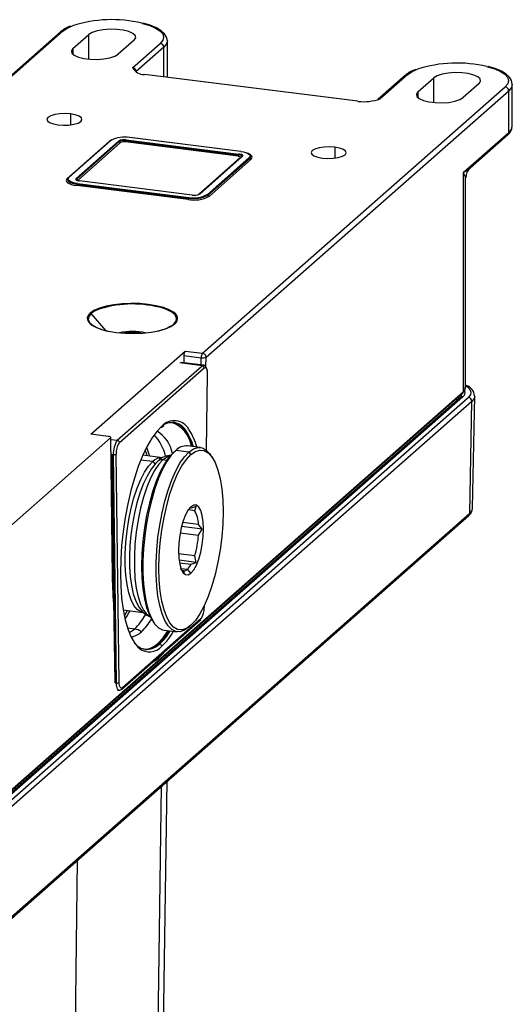
# Paper-space layout '_Dimetric' of a CAD drawing. Units: millimetres. Extents: x -46 to 118, y -103 to 96.
# Drawn here: x 51 to 118, y -36 to 96 of the extents above; entities that cross this region are included whole.
import ezdxf

# ---------------------------------------------------------------- set-up
doc = ezdxf.new("R2010")
doc.units = ezdxf.units.MM

psp = doc.layouts.new('_Dimetric')

# ---------------------------------------------------------------- linework, layer by layer
at = {"color": 7, "linetype": 'Continuous', "lineweight": 25}
for p, q in [((56.9, 94.69), (16.2, 58.79)), ((57.23, 94.78), (16.53, 58.89)), ((58.58, 92.44), (60.74, 94.34)), ((60.74, 91.01), (60.74, 94.34)), ((66.82, 93.57), (64.66, 91.67)), ((66.61, 89.86), (70.32, 93.13)), ((71.28, 88.56), (71.28, 93.49)), ((58.58, 92.44), (58.58, 91.67)), ((70.79, 92.6), (67.08, 89.33)), ((70.79, 88.62), (70.79, 92.6)), ((96.91, 85.33), (68.2, 88.95)), ((103.63, 88.94), (99.91, 85.66)), ((103.29, 88.84), (99.58, 85.57)), ((104.98, 86.59), (107.13, 88.49)), ((107.13, 85.17), (107.13, 88.49)), ((113.21, 87.73), (111.06, 85.83)), ((117.67, 81.98), (117.67, 87.64)), ((76.02, 51.39), (116.72, 87.29)), ((76.49, 50.86), (117.19, 86.76)), ((104.98, 86.59), (104.98, 85.83)), ((117.19, 81.1), (117.19, 86.76)), ((58.26, 83.63), (58.24, 82.15)), ((117.19, 81.1), (111.07, 75.71)), ((57.81, 74.93), (63.47, 79.92)), ((63.67, 80.06), (58.01, 75.07)), ((63.73, 80.08), (58.08, 75.09)), ((59.01, 74.93), (64.73, 79.98)), ((59.1, 74.86), (64.82, 79.91)), ((65, 79.76), (59.27, 74.71)), ((63.66, 80.05), (63.47, 79.92)), ((80.8, 77.95), (65.64, 79.86)), ((65.71, 80.04), (80.86, 78.14)), ((65.74, 80.14), (80.9, 78.23)), ((81.17, 78.56), (66.2, 80.45)), ((81.18, 78.57), (66.22, 80.45)), ((112.01, 76.34), (117.05, 80.78)), ((93.81, 79.15), (93.79, 77.67)), ((75.45, 72.76), (81.09, 77.74)), ((81.29, 77.87), (75.56, 72.82)), ((81.35, 77.89), (75.63, 72.84)), ((76.63, 72.75), (82.29, 77.74)), ((76.72, 72.68), (82.37, 77.66)), ((82.55, 77.52), (76.89, 72.53)), ((111.07, 75.71), (111.07, 46.2)), ((74.62, 72.69), (59.46, 74.6)), ((74.63, 72.69), (59.48, 74.6)), ((111.36, 75.05), (111.35, 74.96)), ((111.38, 46.76), (111.38, 74.96)), ((74.06, 72.1), (59.09, 73.99)), ((59.16, 74.17), (74.12, 72.29)), ((59.19, 74.26), (74.16, 72.38)), ((61.02, 56.73), (60.72, 56.35)), ((63.05, 54.43), (61.02, 56.73)), ((72.14, 55.32), (72.41, 55.65)), ((61, 40.5), (73.68, 51.69)), ((73.5, 51.08), (73.49, 50.13)), ((73.5, 51.08), (75.84, 50.78)), ((73.68, 51.69), (76.02, 51.39)), ((75.83, 49.83), (75.84, 50.78)), ((76.47, 49.55), (76.49, 50.86)), ((64.55, 39.67), (75.94, 49.72)), ((76.22, 49.4), (64.83, 39.35)), ((75.94, 49.72), (72.95, 50.1)), ((76.13, 49.8), (73.14, 50.17)), ((76.65, 48.61), (76.51, 38.35)), ((76.53, 38.34), (76.67, 48.64)), ((21.61, -34.06), (111.76, 45.45)), ((111.02, 45.54), (49.18, -8.99)), ((110.69, 45.45), (49.27, -8.72)), ((49.33, -8.33), (111.02, 46.07)), ((49.34, -8.25), (111.07, 46.2)), ((110.23, 45.04), (110.23, 45.37)), ((110.48, 45.27), (110.48, 45.6)), ((112.34, 30.53), (112.62, 45.62)), ((112.23, 44.91), (22.07, -34.6)), ((111.97, 29.86), (112.23, 44.91)), ((70.44, 41.38), (70.75, 41.63)), ((70.44, 41.38), (70.44, 41.38)), ((70.53, 41.57), (70.52, 41.57)), ((63.62, 39.99), (48.21, 26.4)), ((63.33, 40.2), (61, 40.5)), ((63.62, 39.99), (63.87, 21.34)), ((63.9, 21.41), (63.66, 40.07)), ((63.66, 39.78), (64.55, 39.67)), ((75.74, 38.69), (73.96, 38.92)), ((63.83, 37.76), (63.69, 37.78)), ((63.83, 37.76), (64.02, 37.74)), ((63.83, 37.76), (64.24, 7.01)), ((64.05, 20.95), (63.83, 37.76)), ((64.43, 6.99), (64.02, 37.74)), ((64.81, 7.06), (64.4, 37.81)), ((70.62, 37.32), (67.97, 37.65)), ((72.12, 38.05), (72.4, 38.3)), ((74.18, 38.07), (72.4, 38.3)), ((74.18, 38.07), (74.46, 37.76)), ((77.31, 37.4), (77.1, 37.71)), ((69.31, 36.8), (67.69, 37.01)), ((69.31, 36.8), (69.62, 36.45)), ((75.15, 30.76), (74.5, 30.53)), ((74.96, 30.23), (75.15, 30.76)), ((21.68, -49.96), (111.83, 29.55)), ((21.81, -49.65), (111.97, 29.86)), ((74.11, 30.33), (74.96, 30.23)), ((75.97, 27.71), (73.18, 28.06)), ((75.47, 28.33), (73.33, 28.6)), ((75.97, 27.71), (75.47, 28.33)), ((73, 27.21), (75.47, 26.9)), ((75.47, 26.9), (75.97, 27.71)), ((74.96, 24.11), (72.78, 24.39)), ((75.15, 23.22), (74.96, 24.11)), ((75.15, 23.22), (72.85, 23.51)), ((72.9, 23.19), (74.5, 22.99)), ((74.5, 22.99), (75.15, 23.22)), ((73.02, 22.4), (73.52, 21.78)), ((73.1, 22.42), (73.99, 22.31)), ((73.48, 22.09), (73.24, 22.12)), ((73.52, 21.78), (73.48, 22.09)), ((74.46, 21.78), (73.99, 22.31)), ((64.05, 20.95), (63.87, 20.97)), ((63.87, 20.96), (64.05, 20.94)), ((64.24, 7.01), (64.05, 20.94)), ((76.24, 17.36), (76.24, 17.13)), ((76.26, 17.15), (76.26, 17.4)), ((65.34, 16.82), (68, 16.48)), ((65.16, 6.15), (75.73, 15.48)), ((75.82, 15.67), (65.24, 6.34)), ((69.26, 15.41), (69.47, 15.1)), ((74.18, 14.5), (74.46, 14.75)), ((66.85, 14.25), (65.93, 14.37)), ((70.84, 14.11), (72.61, 13.89)), ((69.83, 11.92), (70.25, 12.24)), ((69.99, 12.31), (70, 12.32)), ((70.13, 12.26), (70.25, 12.24)), ((70.13, 12.26), (70.14, 12.26)), ((70.25, 12.24), (70.25, 12.25)), ((67.93, 11.58), (68.44, 11.55)), ((70.53, 11.92), (70.53, 11.93)), ((64.24, 7.01), (64.43, 6.99)), ((64.58, 6.04), (64.77, 6.02)), ((70.48, -57.56), (71.24, -6.25)), ((69.76, -58.85), (70.48, -6.92)), ((59.17, -16.9), (58.45, -68.82))]:
    psp.add_line(p, q, dxfattribs=at)
at = {"color": 7, "linetype": 'Continuous', "lineweight": 25, "flags": 128}
for points in [[(57.23, 94.78), (57.8, 95.17), (58.52, 95.5)], [(67.85, 95.85), (67.95, 95.83), (68.91, 95.54), (69.7, 95.2), (70.28, 94.82), (70.65, 94.4), (70.78, 93.98), (70.67, 93.55), (70.32, 93.13)], [(71.27, 93.45), (71.28, 93.48), (71.18, 93.98), (70.91, 94.43), (70.46, 94.84), (69.81, 95.23), (68.98, 95.58), (68.01, 95.86), (68.01, 95.86)], [(66.82, 93.57), (67.02, 93.88), (66.95, 94.18), (66.63, 94.47), (66.08, 94.72), (65.35, 94.91), (64.48, 95.01), (63.56, 95.04), (62.65, 94.97), (61.84, 94.83), (61.18, 94.61), (60.74, 94.34)], [(71.28, 93.47), (71.16, 93.05), (70.79, 92.6)], [(58.58, 92.44), (58.38, 92.14), (58.44, 91.83), (58.76, 91.54), (59.31, 91.29), (60.05, 91.11), (60.91, 91), (61.84, 90.97), (62.74, 91.04), (63.56, 91.19), (64.21, 91.4), (64.66, 91.67)], [(103.63, 88.94), (104.19, 89.33), (104.91, 89.65)], [(113.21, 87.73), (113.41, 88.03), (113.35, 88.34), (113.03, 88.63), (112.48, 88.87), (111.74, 89.06), (110.88, 89.17), (109.95, 89.19), (109.05, 89.13), (108.24, 88.98), (107.58, 88.76), (107.13, 88.49)], [(114.25, 90.01), (114.35, 89.99), (115.31, 89.7), (116.09, 89.36), (116.68, 88.97), (117.04, 88.56), (117.17, 88.13), (117.06, 87.7), (116.72, 87.29)], [(117.67, 87.61), (117.67, 87.63), (117.57, 88.14), (117.3, 88.58), (116.86, 88.99), (116.21, 89.39), (115.38, 89.73), (114.41, 90.01), (114.41, 90.01)], [(117.67, 87.62), (117.56, 87.2), (117.19, 86.76)], [(104.98, 86.59), (104.77, 86.29), (104.84, 85.98), (105.16, 85.69), (105.71, 85.45), (106.45, 85.26), (107.31, 85.15), (108.23, 85.13), (109.14, 85.19), (109.95, 85.34), (110.61, 85.56), (111.06, 85.83)], [(58.26, 83.63), (57.54, 83.68), (56.8, 83.65), (56.13, 83.55), (55.59, 83.38), (55.22, 83.17), (55.07, 82.93), (55.15, 82.68), (55.45, 82.46), (55.95, 82.28), (56.59, 82.15)], [(56.59, 82.15), (57.32, 82.1), (58.05, 82.13), (58.72, 82.23), (59.27, 82.4), (59.64, 82.61), (59.79, 82.85), (59.71, 83.1), (59.4, 83.32), (58.9, 83.5), (58.26, 83.63)], [(117.19, 81.1), (117.56, 81.54), (117.67, 81.98)], [(63.51, 79.92), (63.5, 79.92), (63.47, 79.92)], [(63.83, 80.15), (63.82, 80.14), (63.64, 80.02)], [(81.17, 78.56), (81.51, 78.51), (81.8, 78.43), (82.05, 78.34), (82.24, 78.23), (82.36, 78.11), (82.41, 77.98), (82.38, 77.86), (82.29, 77.74)], [(82.37, 77.66), (82.48, 77.79), (82.5, 77.92), (82.45, 78.05), (82.33, 78.18), (82.13, 78.29), (81.87, 78.39), (81.56, 78.47), (81.2, 78.53)], [(93.81, 79.15), (93.08, 79.2), (92.35, 79.17), (91.68, 79.07), (91.13, 78.9), (90.76, 78.69), (90.62, 78.45), (90.7, 78.2), (91, 77.98), (91.5, 77.8), (92.14, 77.68)], [(92.14, 77.68), (92.86, 77.63), (93.6, 77.65), (94.27, 77.75), (94.82, 77.92), (95.18, 78.13), (95.33, 78.38), (95.25, 78.62), (94.95, 78.84), (94.45, 79.03), (93.81, 79.15)], [(80.8, 77.95), (80.89, 77.94), (80.96, 77.92), (81.03, 77.89), (81.08, 77.86), (81.11, 77.83), (81.12, 77.8), (81.11, 77.77), (81.09, 77.74)], [(81.25, 78.15), (81.03, 78.21), (80.9, 78.23)], [(81.35, 77.89), (81.39, 77.94), (81.4, 77.99), (81.38, 78.04), (81.33, 78.09), (81.26, 78.14), (81.16, 78.17), (81.04, 78.2), (80.9, 78.23)], [(81.13, 77.74), (81.12, 77.73), (81.09, 77.74)], [(81.19, 78.05), (81.25, 78.01), (81.29, 77.97), (81.31, 77.93), (81.3, 77.89)], [(82.55, 77.52), (82.66, 77.65), (82.69, 77.8), (82.64, 77.94), (82.5, 78.08), (82.31, 78.19)], [(112, 76.35), (111.84, 76.2), (111.07, 75.71)], [(111.07, 75.71), (111.37, 75.09), (111.36, 75.05)], [(57.81, 74.93), (57.7, 74.79), (57.67, 74.65), (57.73, 74.51), (57.86, 74.37), (58.08, 74.25), (58.36, 74.14), (58.7, 74.05), (59.09, 73.99)], [(57.99, 75.03), (57.88, 74.91), (57.86, 74.78), (57.91, 74.65), (58.04, 74.52), (58.23, 74.41), (58.49, 74.31), (58.8, 74.23), (59.16, 74.17)], [(57.95, 74.86), (57.98, 74.97), (58.08, 75.09)], [(59.19, 74.26), (58.85, 74.32), (58.56, 74.39), (58.31, 74.49), (58.12, 74.6), (58, 74.72), (57.95, 74.84), (57.95, 74.86)], [(59.01, 74.93), (58.97, 74.88), (58.96, 74.83), (58.98, 74.78), (59.03, 74.73), (59.1, 74.69), (59.2, 74.65), (59.33, 74.62), (59.46, 74.6)], [(72.36, 56.72), (72.12, 56.92), (71.52, 57.26), (70.74, 57.56), (69.79, 57.8), (68.72, 57.98), (67.57, 58.08), (66.38, 58.11), (65.19, 58.05), (64.07, 57.93), (63.03, 57.73), (62.14, 57.46), (61.41, 57.15), (60.89, 56.79)], [(62.24, 57.38), (61.58, 57.1), (61.02, 56.73)], [(72.41, 55.65), (72.46, 55.73), (72.51, 56.14), (72.31, 56.55), (71.86, 56.93), (71.18, 57.28), (70.69, 57.45)], [(60.52, 55.92), (60.66, 55.62), (61.04, 55.24), (61.64, 54.9), (62.43, 54.6), (63.38, 54.36), (64.45, 54.18), (65.6, 54.08), (66.79, 54.05), (67.97, 54.11), (69.1, 54.23), (70.13, 54.43), (71.03, 54.7), (71.75, 55.01), (72.28, 55.37)], [(60.72, 56.35), (60.71, 56.32), (60.65, 55.91), (60.85, 55.5), (61.3, 55.12), (61.98, 54.77), (62.87, 54.48), (63.45, 54.34)], [(75.94, 49.72), (76.05, 49.79), (76.13, 49.8)], [(76.67, 48.63), (76.66, 48.89), (76.58, 49.33), (76.43, 49.63), (76.24, 49.77), (76.13, 49.78)], [(76.22, 49.4), (76.31, 49.45), (76.39, 49.46), (76.46, 49.42), (76.53, 49.33), (76.58, 49.2), (76.62, 49.03), (76.64, 48.83), (76.65, 48.61)], [(76.67, 48.64), (76.66, 48.62), (76.65, 48.61)], [(111.07, 46.2), (111.32, 46.5), (111.38, 46.76)], [(111.41, 47.02), (111.63, 46.87), (111.98, 46.53), (112.12, 46.17), (112.05, 45.8), (111.76, 45.45)], [(110.83, 45.65), (110.82, 45.69), (110.78, 45.86)], [(112.62, 45.63), (112.54, 45.29), (112.23, 44.91)], [(70.52, 41.57), (69.85, 40.87), (69.19, 39.96), (68.55, 38.86), (67.94, 37.58), (67.36, 36.15), (66.84, 34.58), (66.36, 32.9), (65.95, 31.12), (65.6, 29.28), (65.33, 27.41), (65.13, 25.52), (65.01, 23.66), (64.97, 21.84), (65.01, 20.09), (65.13, 18.43), (65.33, 16.9), (65.61, 15.51), (65.95, 14.29), (66.37, 13.25), (66.84, 12.4), (67.37, 11.76), (67.49, 11.65)], [(70.75, 41.63), (70.76, 41.63), (70.84, 41.68)], [(63.62, 39.99), (63.66, 40.05), (63.61, 40.12), (63.5, 40.17), (63.33, 40.2)], [(68.49, 38.75), (68.83, 37.69), (68.87, 37.54)], [(74.18, 38.07), (74.78, 38.5), (75.37, 38.69), (75.94, 38.65), (76.47, 38.38), (76.96, 37.89), (77.1, 37.71)], [(72.12, 38.05), (71.5, 37.39), (70.9, 36.51), (70.33, 35.43), (69.79, 34.17), (69.29, 32.75), (68.86, 31.21), (68.49, 29.57), (68.19, 27.87), (67.98, 26.14), (67.85, 24.42), (67.8, 22.74), (67.85, 21.15), (67.98, 19.66), (68.19, 18.31), (68.49, 17.13), (68.86, 16.14), (69.26, 15.41)], [(72.4, 38.3), (71.8, 37.66), (71.21, 36.81), (70.64, 35.77), (70.1, 34.56), (69.61, 33.2), (69.17, 31.71), (68.79, 30.13), (68.47, 28.47), (68.23, 26.79), (68.07, 25.1), (67.99, 23.43), (67.99, 21.82), (68.07, 20.3), (68.23, 18.89), (68.47, 17.63), (68.79, 16.53), (69.17, 15.62), (69.61, 14.91), (70.1, 14.42), (70.64, 14.15), (70.84, 14.11)], [(68.54, 37.58), (68.5, 37.76), (68.31, 38.39)], [(74.18, 14.5), (73.57, 14.08), (72.98, 13.89), (72.41, 13.93), (71.88, 14.2), (71.39, 14.69), (70.95, 15.4), (70.56, 16.31), (70.25, 17.41), (70.01, 18.67), (69.85, 20.08), (69.77, 21.6), (69.77, 23.21), (69.85, 24.87), (70.01, 26.56), (70.25, 28.25), (70.56, 29.9), (70.95, 31.49), (71.39, 32.97), (71.88, 34.33), (72.41, 35.55), (72.98, 36.59), (73.57, 37.43), (74.18, 38.07)], [(74.46, 14.75), (73.84, 14.33), (73.24, 14.15), (72.66, 14.21), (72.12, 14.52), (71.63, 15.07), (71.2, 15.85), (70.83, 16.84), (70.53, 18.02), (70.32, 19.36), (70.19, 20.85), (70.14, 22.45), (70.19, 24.13), (70.32, 25.84), (70.53, 27.57), (70.83, 29.27), (71.2, 30.91), (71.63, 32.46), (72.12, 33.87), (72.66, 35.14), (73.24, 36.22), (73.84, 37.1), (74.46, 37.76)], [(70.71, 37.1), (71.29, 37.49), (71.7, 37.63)], [(74.46, 37.76), (75.07, 38.18), (75.67, 38.36), (76.25, 38.3), (76.79, 37.99), (77.28, 37.44), (77.72, 36.66), (78.08, 35.67), (78.38, 34.49), (78.59, 33.14), (78.73, 31.66), (78.77, 30.06), (78.73, 28.38), (78.59, 26.66), (78.38, 24.94), (78.08, 23.24), (77.72, 21.6), (77.28, 20.05), (76.79, 18.63), (76.25, 17.37), (75.67, 16.29), (75.07, 15.41), (74.46, 14.75)], [(68, 16.48), (67.7, 16.56), (67.22, 16.88), (66.79, 17.42), (66.41, 18.17), (66.1, 19.12), (65.86, 20.24), (65.69, 21.51), (65.61, 22.9), (65.61, 24.38), (65.69, 25.91), (65.86, 27.47), (66.1, 29.02), (66.41, 30.52), (66.79, 31.93), (67.22, 33.24), (67.7, 34.4), (68.22, 35.4), (68.76, 36.2), (69.31, 36.8)], [(70.05, 36.9), (69.71, 36.57), (69.11, 35.8), (68.55, 34.85), (68.04, 33.76), (67.59, 32.56), (67.19, 31.25), (66.86, 29.86), (66.58, 28.43), (66.38, 26.96), (66.24, 25.49), (66.18, 24.04), (66.2, 22.65), (66.29, 21.33), (66.46, 20.1), (66.7, 18.98), (67.04, 17.99), (67.48, 17.14), (67.96, 16.52), (68.5, 16.1), (69.07, 15.86)], [(70.71, 37.1), (70.13, 36.47), (69.57, 35.62), (69.03, 34.58), (68.52, 33.36), (68.07, 32), (67.67, 30.51), (67.35, 28.94), (67.09, 27.32), (66.92, 25.69), (66.84, 24.08), (66.84, 22.53), (66.92, 21.07), (67.09, 19.74), (67.35, 18.57), (67.67, 17.58), (68.07, 16.79), (68.52, 16.22), (68.96, 15.92)], [(70.05, 36.9), (70.36, 37.07), (70.71, 37.1)], [(70.71, 37.1), (71.07, 36.98), (71.16, 36.92)], [(74.46, 30.73), (74.08, 30.29), (73.73, 29.65), (73.41, 28.83), (73.14, 27.89), (72.94, 26.86), (72.82, 25.81), (72.78, 24.77), (72.82, 23.81), (72.94, 22.98), (73.14, 22.3), (73.41, 21.83), (73.73, 21.58), (74.08, 21.56), (74.46, 21.78)], [(74.46, 21.78), (74.83, 22.22), (75.18, 22.86), (75.5, 23.68), (75.77, 24.62), (75.97, 25.65), (76.09, 26.7), (76.14, 27.74), (76.09, 28.69), (75.97, 29.53), (75.77, 30.2), (75.5, 30.68), (75.18, 30.93), (74.83, 30.95), (74.46, 30.73)], [(111.97, 29.86), (112.26, 30.22), (112.34, 30.53)], [(63.9, 21.41), (63.9, 21.39), (63.87, 21.34)], [(64.05, 20.95), (64.05, 20.95), (64.05, 20.95), (64.05, 20.95), (64.05, 20.95), (64.05, 20.95), (64.05, 20.94), (64.05, 20.94), (64.05, 20.94)], [(65.49, 16.02), (65.54, 16.1), (65.92, 16.75)], [(66.24, 16.71), (65.88, 16.09), (65.58, 15.63)], [(66.14, 13.77), (66.21, 13.8), (66.85, 14.25)], [(70, 12.32), (70.71, 13.07), (71.4, 14.04)], [(71.61, 13.17), (71.86, 13.54), (72.12, 13.95)], [(70.53, 11.93), (71.2, 12.63), (71.61, 13.17)], [(64.77, 6.02), (64.76, 6.02), (64.67, 6.07), (64.59, 6.16), (64.52, 6.31), (64.47, 6.5), (64.44, 6.73), (64.43, 6.99)], [(65.24, 6.34), (65.16, 6.29), (65.08, 6.28), (65.01, 6.32), (64.94, 6.4), (64.89, 6.52), (64.85, 6.67), (64.82, 6.85), (64.81, 7.06)]]:
    psp.add_lwpolyline(points, dxfattribs=at)
at = {"color": 7, "linetype": 'Continuous', "lineweight": 25}
for centre, radius, start, end in [((63.83, 78.79), 17.54, 76.7428, 107.6343), ((59.53, 91.59), 4.07, 108.4907, 130.3478), ((57.17, 94.37), 0.417, 81.8416, 130.6612), ((70.25, 92.59), 0.546, 1.0587, 81.7605), ((110.23, 72.94), 17.54, 76.7428, 107.6343), ((68.12, 90.65), 1.7, 207.5753, 272.5519), ((66.53, 89.32), 0.546, 1.0587, 81.7605), ((105.93, 85.74), 4.07, 108.4907, 130.3478), ((103.57, 88.52), 0.417, 81.8416, 130.6612), ((116.64, 86.75), 0.546, 1.0587, 81.7605), ((97.68, 92.02), 6.74, 263.4376, 289.31), ((99.85, 85.25), 0.415, 81.7385, 130.994), ((116.03, 82.07), 1.64, 308.4048, 356.1768), ((116.77, 81.09), 0.417, 312.158, 0.9777), ((63.72, 79.99), 0.083, 81.7366, 130.7661), ((65.5, 76.74), 3.77, 79.2261, 117.8883), ((65.46, 78.62), 1.54, 79.2261, 117.8883), ((64.72, 79.88), 0.11, 18.4013, 81.6269), ((65.46, 78.71), 1.36, 79.2261, 117.8883), ((65.03, 79.98), 0.22, 198.4015, 261.6264), ((65.46, 78.89), 0.984, 79.2261, 117.8883), ((65.38, 80.06), 0.328, 322.7428, 357.5243), ((65.87, 80.04), 0.164, 142.7429, 177.524), ((66.21, 80.44), 0.0155, 85.8806, 137.2059), ((81.18, 78.55), 0.0155, 85.8799, 137.2058), ((80.54, 78.15), 0.328, 322.7429, 357.5241), ((81.03, 78.13), 0.164, 142.7444, 177.5236), ((80.77, 77.12), 1.02, 66.0779, 84.8057), ((81.22, 77.86), 0.286, 14.9096, 84.3337), ((81.34, 77.81), 0.083, 81.7366, 130.7661), ((82.27, 77.63), 0.11, 18.4015, 81.6265), ((82.58, 77.73), 0.22, 198.4015, 261.6264), ((113.09, 75.06), 1.67, 129.247, 180.6318), ((57.83, 75.1), 0.172, 262.2415, 295.2026), ((58.06, 75.01), 0.0796, 131.5541, 160.0777), ((58.06, 75), 0.083, 81.7368, 130.7661), ((58.99, 74.82), 0.11, 18.4014, 81.6264), ((59.15, 74.78), 0.0955, 122.8321, 198.457), ((59.3, 74.93), 0.22, 198.4015, 261.6264), ((59.31, 74.65), 0.0684, 122.5795, 213.2556), ((59.47, 74.59), 0.0155, 85.8788, 137.2107), ((58.83, 74.18), 0.328, 322.743, 357.5242), ((59.32, 74.16), 0.164, 142.7428, 177.5242), ((74.87, 76.36), 4.33, 259.2261, 297.8883), ((73.8, 72.3), 0.328, 322.7428, 357.5243), ((74.86, 76.18), 3.96, 259.2261, 297.8883), ((74.29, 72.28), 0.164, 142.7432, 177.5242), ((74.86, 76.09), 3.77, 259.2261, 297.8883), ((74.9, 74.2), 1.54, 259.2261, 297.8883), ((74.91, 74.12), 1.45, 258.773, 296.7768), ((74.63, 72.68), 0.0155, 85.8796, 137.2058), ((75.61, 72.76), 0.083, 81.7367, 130.7661), ((76.61, 72.64), 0.11, 18.4015, 81.6264), ((76.92, 72.74), 0.22, 198.4015, 261.6264), ((66.6, 43.31), 14.72, 73.8479, 107.2037), ((61.36, 56.08), 0.856, 123.5182, 190.9437), ((60.86, 56.58), 0.214, 40.896, 82.0533), ((71.8, 56.07), 0.852, 304.135, 49.0475), ((68.72, 60.29), 6.03, 279.5146, 304.5958), ((72.25, 55.2), 0.167, 81.8469, 130.6614), ((66.58, 46.18), 8.15, 77.4965, 102.5035), ((66.58, 45.62), 8.56, 82.01, 97.99), ((74.47, 51.13), 0.971, 144.7513, 182.9825), ((76.81, 50.83), 0.971, 144.7513, 182.9825), ((76.04, 51.83), 1.07, 259.3783, 294.8512), ((75.94, 50.85), 0.546, 1.0587, 81.7605), ((75.9, 49.4), 0.328, 1.0587, 81.7605), ((110.58, 46.72), 0.782, 304.2585, 8.2792), ((110.96, 45.51), 1.65, 4.4815, 75.2271), ((110.53, 45.7), 0.301, 301.2105, 346.9892), ((110.96, 45.13), 0.413, 81.6164, 130.8864), ((110.66, 46.1), 0.664, 302.8237, 18.6624), ((110.9, 46.19), 0.167, 312.158, 0.9776), ((111.68, 44.91), 0.546, 0.1541, 81.7832), ((70.28, 41.57), 0.248, 311.4119, 1.2207), ((72.2, 40.04), 2.27, 29.2446, 137.5124), ((71.92, 39.88), 2.17, 27.7377, 125.1602), ((70.63, 38.33), 3.93, 7.4739, 73.0172), ((71.59, 39.69), 2.46, 28.7883, 77.6796), ((67.28, 36.64), 8.24, 14.8445, 33.1678), ((65.36, 36.39), 5.77, 11.3728, 44.2266), ((67.5, 37.06), 4.54, 10.6549, 58.1703), ((67.34, 36.71), 7.64, 16.0523, 33.0336), ((67.49, 36.71), 7.6, 16.0214, 33.3285), ((67, 37.96), 2.99, 145.1009, 184.209), ((66.79, 37.98), 2.39, 145.1009, 184.209), ((64.5, 39.35), 0.328, 1.0587, 81.7605), ((73.84, 36.94), 1.98, 86.4766, 136.6098), ((64.12, 38.28), 0.551, 259.1231, 300.8503), ((70.51, 35.69), 1.64, 86.0252, 137.0612), ((71.78, 35.25), 2.39, 89.7791, 136.2115), ((74.47, 29.97), 0.564, 86.9416, 116.3253), ((111.06, 30.55), 1.26, 307.3847, 359.8824), ((71.54, 28.3), 3.92, 0.4905, 29.4725), ((111.55, 29.86), 0.416, 312.1055, 359.9409), ((63.56, 27.63), 11.93, 342.8632, 356.5298), ((72.25, 24.13), 2.52, 313.6647, 333.12), ((100.26, 21.19), 36.39, 179.7534, 186.509), ((73.48, 22.8), 0.707, 269.7635, 315.5781), ((61.27, 20.08), 8.07, 313.7372, 331.1184), ((73.85, 17.03), 2.39, 325.2553, 2.4984), ((62.31, 19.63), 7.94, 313.5508, 329.4021), ((75.57, 15.66), 0.249, 312.0587, 1.0829), ((66.06, 15.58), 2.42, 277.9552, 315.3509), ((66.57, 12.19), 2.08, 54.3694, 82.418), ((64.26, 18.47), 8.55, 313.4988, 328.6728), ((64.37, 18.45), 8.55, 313.4988, 328.6728), ((68.58, 13.66), 2.14, 211.2432, 305.5855), ((68.34, 13.98), 2.49, 268.3085, 316.2668), ((68.12, 14.16), 2.63, 277.0854, 315.439), ((70.18, 12.57), 0.311, 234.3694, 262.418), ((70.2, 11.92), 0.328, 1.0587, 81.7605), ((68.87, 13.36), 2.19, 231.0915, 319.147), ((66.41, 14.61), 5.63, 299.4633, 323.3559), ((64.53, 7.53), 0.551, 259.1231, 300.8503), ((64.85, 6.47), 0.442, 260.3026, 315.613), ((64.99, 6.34), 0.25, 312.158, 0.9777)]:
    psp.add_arc(centre, radius, start, end, dxfattribs=at)

doc.saveas('drawing.dxf')
